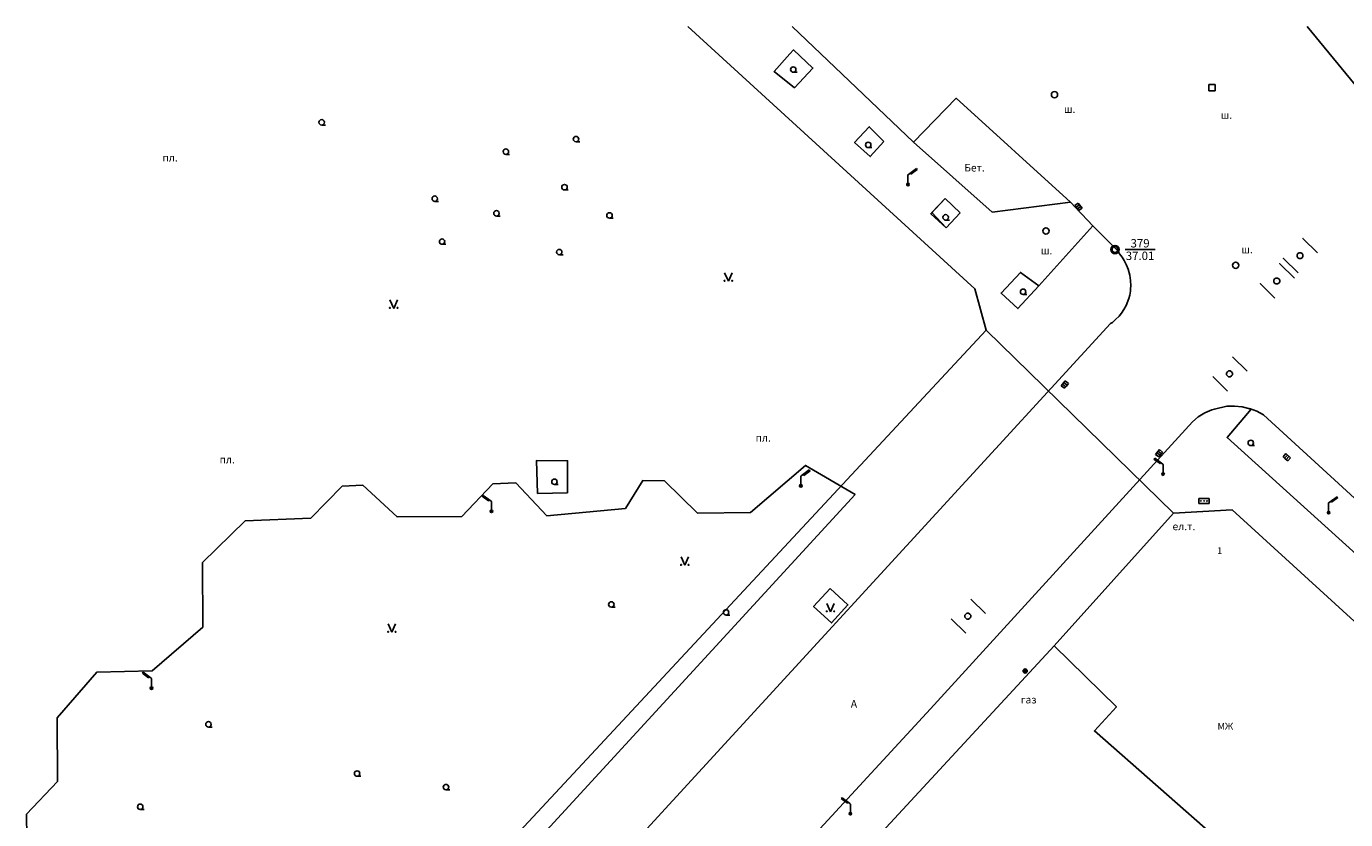
# Model space of a CAD drawing. Units: millimetres. Extents: x 0 to 60824, y -8328 to 45418.
# Drawn here: x 12045 to 18348, y 41503 to 45293 of the extents above; entities that cross this region are included whole.
import ezdxf
from ezdxf.enums import TextEntityAlignment as Align

# ---------------------------------------------------------------- set-up
doc = ezdxf.new("R2010")
doc.units = ezdxf.units.MM
doc.header["$LTSCALE"] = 100
doc.layers.add('Cadastre', color=7, linetype='Continuous')
doc.styles.get("Standard").update_dxf_attribs({"font": 'ARIALN.TTF'})
doc.styles.add('STYLE003', font='COMPLEX', dxfattribs={"height": 1.2})
doc.styles.add('STYLE008', font='COMPLEX', dxfattribs={"width": 0.32, "height": 0.32})
doc.styles.add('STYLE021', font='COMPLEX', dxfattribs={"width": 0.36, "oblique": 20, "height": 0.36})

# ---------------------------------------------------------------- blocks, each defined once
blk = doc.blocks.new('UZ045')
at = {"layer": 'Cadastre'}
for p, q in [((-0.14, 0.04), (-0.1, 0.1)), ((-0.14, -0.04), (-0.14, 0.04)), ((-0.1, 0.1), (-0.04, 0.14)), ((-0.04, 0.14), (0.04, 0.14)), ((0, 0), (0, 0)), ((0.04, 0.14), (0.1, 0.1)), ((0.1, 0.1), (0.14, 0.04)), ((0.14, 0.04), (0.14, 0)), ((0.14, 0), (0.14, -0.04)), ((-0.1, -0.1), (-0.14, -0.04)), ((-0.04, -0.14), (-0.1, -0.1)), ((0.04, -0.14), (-0.04, -0.14)), ((0.1, -0.1), (0.04, -0.14)), ((0.14, -0.04), (0.1, -0.1))]:
    blk.add_line(p, q, dxfattribs=at)
blk = doc.blocks.new('UZ058')
at = {"layer": 'Cadastre'}
for p, q in [((0.15, 0.15), (-0.15, 0.15)), ((-0.15, 0.15), (-0.15, -0.15)), ((0.15, -0.15), (0.15, 0.15)), ((-0.15, -0.15), (0.15, -0.15))]:
    blk.add_line(p, q, dxfattribs=at)
blk = doc.blocks.new('UZ092')
at = {"layer": 'Cadastre'}
blk.add_line((0.01, -0.13), (0.18, -0.13), dxfattribs=at)
blk.add_circle((0, 0), 0.13, dxfattribs=at)
blk = doc.blocks.new('UZ162')
at = {"layer": 'Cadastre'}
blk.add_circle((0, 0), 0.15, dxfattribs=at)
blk = doc.blocks.new('UZ175')
at = {"layer": 'Cadastre'}
for p, q in [((0.4, 0.76), (0.02, 0.48)), ((0.14, 0.5), (0.44, 0.72)), ((0.44, 0.72), (0.4, 0.76)), ((0.02, 0.48), (0, 0.46)), ((0, 0.46), (0, 0.06)), ((0.1, 0.54), (0.14, 0.5))]:
    blk.add_line(p, q, dxfattribs=at)
for radius in [0.06, 0.04, 0.02]:
    blk.add_circle((0, 0), radius, dxfattribs=at)
blk = doc.blocks.new('UZ182')
at = {"layer": 'Cadastre'}
for p, q in [((0.16, 0.1), (-0.14, 0.1)), ((-0.14, 0.1), (-0.14, -0.1)), ((-0.04, -0.1), (-0.04, 0.1)), ((0.06, 0.1), (0.06, -0.1)), ((0.16, -0.1), (0.16, 0.1)), ((-0.14, -0.1), (0, -0.1)), ((0, -0.1), (0.16, -0.1))]:
    blk.add_line(p, q, dxfattribs=at)
blk = doc.blocks.new('UZ187')
at = {"layer": 'Cadastre'}
for p, q in [((0.26, 0.24), (-0.24, 0.24)), ((-0.24, 0.24), (-0.24, 0)), ((-0.24, 0), (0, 0)), ((-0.16, 0.12), (-0.14, 0.14)), ((-0.14, 0.1), (-0.16, 0.12)), ((-0.14, 0.14), (-0.12, 0.12)), ((-0.12, 0.12), (-0.14, 0.1)), ((0.02, 0.14), (0, 0.12)), ((0, 0.12), (0.02, 0.1)), ((0, 0), (0.26, 0)), ((0.04, 0.12), (0.02, 0.14)), ((0.02, 0.1), (0.04, 0.12)), ((0.16, 0.14), (0.14, 0.12)), ((0.14, 0.12), (0.16, 0.1)), ((0.18, 0.12), (0.16, 0.14)), ((0.16, 0.1), (0.18, 0.12)), ((0.26, 0), (0.26, 0.24))]:
    blk.add_line(p, q, dxfattribs=at)
blk = doc.blocks.new('UZ252')
at = {"layer": 'Cadastre'}
for radius in [0.1, 0.08, 0.06, 0.04]:
    blk.add_circle((0, 0), radius, dxfattribs=at)
blk = doc.blocks.new('UZ258')
at = {"layer": 'Cadastre'}
for p, q in [((-0.44, 0.72), (-0.4, 0.76)), ((-0.14, 0.5), (-0.44, 0.72)), ((-0.4, 0.76), (-0.02, 0.48)), ((-0.1, 0.54), (-0.14, 0.5)), ((-0.02, 0.48), (0, 0.46)), ((0, 0.46), (0, 0.06))]:
    blk.add_line(p, q, dxfattribs=at)
for radius in [0.06, 0.04, 0.02]:
    blk.add_circle((0, 0), radius, dxfattribs=at)
blk = doc.blocks.new('UZ280')
at = {"layer": 'Cadastre'}
for p, q in [((0, 0), (-0.18, 0.4)), ((0.18, 0.4), (0, 0))]:
    blk.add_line(p, q, dxfattribs=at)
for centre in [(-0.18, 0.02), (0.18, 0.02)]:
    blk.add_circle(centre, 0.02, dxfattribs=at)
blk = doc.blocks.new('P015')
for radius in [0.2, 0.14]:
    blk.add_circle((0, 0), radius)
for radius in [0.18, 0.16]:
    blk.add_arc((0, 0), radius, 90, 271.4063)
blk = doc.blocks.new('Cadastre')
blk.add_line((-40465.7, 47677.4), (-40322, 47677.4))
for points in [[(-42555, 48743.8), (-41182.8, 47490.4), (-41128.8, 47291.4)], [(-41475.8, 48190.4), (-42055.6, 48743.8)], [(-38892.8, 47889.4), (-39595, 48743.8)], [(-42044.8, 48450.4), (-42142.8, 48528.4), (-42066.8, 48612.4), (-42049.8, 48631.4), (-41956.8, 48544.4), (-42044.8, 48450.4)], [(-40726.8, 47904.4), (-41271.8, 48400.4), (-41475.8, 48190.4)], [(-41617.8, 48193.4), (-41682.8, 48121.4), (-41757.8, 48189.4), (-41687.8, 48264.4), (-41617.8, 48193.4)], [(-40726.8, 47904.4), (-41099.8, 47856.4), (-41475.8, 48190.4)], [(-41325.8, 47921.4), (-41393.8, 47848.4), (-41319.8, 47780.4)], [(-41325.8, 47921.4), (-41388.8, 47854.4), (-41319.8, 47780.4)], [(-41252.8, 47853.4), (-41325.8, 47921.4)], [(-41252.8, 47853.4), (-41325.8, 47921.4)], [(-40618.8, 47791.4), (-40726.8, 47904.4)], [(-41319.8, 47780.4), (-41252.8, 47853.4)], [(-41319.8, 47780.4), (-41252.8, 47853.4)], [(-40618.8, 47791.4), (-40501.8, 47672.4), (-40492.8, 47657.4), (-40479.8, 47640.4), (-40469.8, 47624.4), (-40458.8, 47603.4), (-40450.8, 47584.4), (-40442.8, 47554.4), (-40438.8, 47529.4), (-40437.8, 47504.4), (-40439.8, 47489.4), (-40439.8, 47478.4), (-40442.8, 47459.4), (-40446.8, 47443.4), (-40460.8, 47410.4), (-40470.8, 47391.4), (-40481.8, 47373.4), (-40493.8, 47359.4), (-40510.8, 47342.4), (-40525.8, 47328.4), (-40534.8, 47323.4), (-45673.8, 41721.1)], [(-40876.8, 47503.4), (-40618.8, 47791.4)], [(-39545.8, 47661.4), (-39615.8, 47730.4), (-39545.8, 47661.4)], [(-39656.8, 47540.4), (-39726.8, 47609.4), (-39656.8, 47540.4)], [(-39638.8, 47566.4), (-39708.8, 47635.4), (-39638.8, 47566.4)], [(-40876.8, 47503.4), (-40977.8, 47395.4), (-41057.8, 47469.4), (-40965.8, 47568.4), (-40876.8, 47503.4)], [(-39749.8, 47445.4), (-39819.8, 47514.4), (-39749.8, 47445.4)], [(-41128.8, 47291.4), (-45673.8, 42408.5)], [(-41128.8, 47291.4), (-40233.8, 46417.4)], [(-39882.8, 47096.4), (-39952.8, 47165.4)], [(-39975.8, 47001.4), (-40045.8, 47070.4)], [(-39862.8, 46915.4), (-39906.8, 46925.4), (-39942.8, 46929.4), (-39979.8, 46928.4), (-40038.8, 46915.4), (-40050.8, 46911.4), (-40084.8, 46896.4), (-40115.8, 46877.4), (-40143.8, 46853.4), (-41395.8, 45482.4), (-45264.8, 41284.4)], [(-39862.8, 46915.4), (-39977.8, 46779.4), (-38376.8, 45331.4), (-38256.8, 45470.4)], [(-38256.8, 45470.4), (-39803.8, 46887.4), (-39835.8, 46904.4), (-39870.8, 46917.4)], [(-45712.8, 44867.4), (-45714.8, 44978.4), (-45566.8, 45135.4), (-45567.8, 45439.4), (-45378.8, 45657.4), (-45113.8, 45664.4), (-44871.8, 45872.4), (-44872.8, 46182.4), (-44668.8, 46380.4), (-44355.8, 46394.4), (-44205.8, 46546.4), (-44107.8, 46551.4), (-43943.8, 46399.4), (-43634.8, 46402.4), (-43486.8, 46557.4), (-43375.8, 46562.4), (-43227.8, 46404.4), (-42852.8, 46440.4), (-42768.8, 46574.4), (-42666.8, 46571.4), (-42507.8, 46417.4), (-42255.8, 46420.4), (-41991.8, 46645.4), (-41755.8, 46506.4), (-45495.8, 42434.4)], [(-43272.8, 46511.4), (-43129.8, 46515.4), (-43128.8, 46668.4), (-43276.8, 46669.4), (-43272.8, 46511.4)], [(-40804.8, 45784.4), (-40233.8, 46417.4)], [(-40233.8, 46417.4), (-39953.8, 46433.4), (-39006.8, 45568.4)], [(-41874.8, 46057.4), (-41789.8, 45979.4), (-41868.8, 45893.4), (-41953.8, 45971.4), (-41874.8, 46057.4)], [(-41132.8, 45938.4), (-41202.8, 46007.4)], [(-41225.8, 45843.4), (-41295.8, 45912.4)], [(-41625.8, 44895.4), (-40804.8, 45784.4)], [(-40804.8, 45784.4), (-40506.8, 45492.4), (-40611.8, 45377.4), (-40003.8, 44842.4), (-40170.8, 44647.4), (-39795.8, 44306.4), (-39292.8, 44855.4), (-39191.8, 44750.4), (-38968.8, 45003.4), (-39073.8, 45099.4), (-38953.8, 45222.4), (-39147.8, 45408.4), (-39006.8, 45568.4)]]:
    blk.add_lwpolyline(points)
at = {"xscale": 100, "yscale": 100, "zscale": 100}
for name, p in [('UZ092', (-42050.8, 48537.4)), ('UZ162', (-40802.8, 48417.4)), ('UZ058', (-40049.8, 48451.4)), ('UZ092', (-44303.8, 48285.4)), ('UZ092', (-43088.8, 48205.4)), ('UZ092', (-43423.8, 48145.4)), ('UZ092', (-41692.8, 48177.4)), ('UZ175', (-41502.8, 47988.4)), ('UZ092', (-43143.8, 47975.4)), ('UZ092', (-43763.8, 47920.4)), ('UZ092', (-43468.8, 47850.4)), ('UZ092', (-42928.8, 47840.4)), ('UZ092', (-41322.8, 47831.4)), ('UZ162', (-40843.8, 47766.4)), ('UZ092', (-43728.8, 47715.4)), ('UZ092', (-43168.8, 47665.4)), ('P015', (-40513.8, 47677.4)), ('UZ045', (-39629.8, 47648.4)), ('UZ162', (-39936.8, 47602.4)), ('UZ280', (-42360.8, 47526.4)), ('UZ045', (-39740.8, 47527.4)), ('UZ092', (-40952.8, 47475.4)), ('UZ280', (-43959.8, 47396.4)), ('UZ045', (-39966.8, 47083.4)), ('UZ092', (-39864.8, 46753.4)), ('UZ258', (-40283.8, 46604.4)), ('UZ092', (-43191.8, 46567.4)), ('UZ175', (-42014.8, 46548.4)), ('UZ258', (-43492.8, 46426.4)), ('UZ187', (-40089.8, 46463.4)), ('UZ175', (-39492.8, 46420.4)), ('UZ280', (-42568.8, 46168.4)), ('UZ092', (-42919.8, 45981.4)), ('UZ092', (-42371.8, 45943.4)), ('UZ280', (-41872.8, 45946.4)), ('UZ280', (-43968.8, 45848.4)), ('UZ045', (-41216.8, 45925.4)), ('UZ258', (-45116.8, 45581.4)), ('UZ252', (-40942.8, 45663.4)), ('UZ092', (-44844.8, 45408.4)), ('UZ092', (-44134.8, 45173.4)), ('UZ092', (-43709.8, 45108.4)), ('UZ092', (-45170.8, 45014.4)), ('UZ258', (-41777.8, 44981.4))]:
    blk.add_blockref(name, p, dxfattribs=at)
at = {"yscale": 100, "zscale": 100}
for p, xscale, rotation in [((-40688.8, 47882.4), 100.0000000047996, 306.2996999874808), ((-40753.8, 47031.4), 100.0000000341687, 51.20010000435584), ((-40303.8, 46703.4), 100.0000000341687, 51.20010000435584), ((-39693.8, 46685.4), 99.99999999472752, 318.6998999882636)]:
    blk.add_blockref('UZ182', p, dxfattribs=dict(at, xscale=xscale, rotation=rotation))
at = {"style": 'STYLE021', "oblique": 20}
for s, p in [('ш.', (-40757.8, 48330.4)), ('ш.', (-40008.8, 48302.4)), ('пл.', (-45064.8, 48098.4)), ('Бет.', (-41233.8, 48050.4)), ('ш.', (-40867.8, 47654.4)), ('ш.', (-39909.8, 47659.4)), ('пл.', (-42230.8, 46759.4)), ('пл.', (-44791.8, 46655.4)), ('ел.т.', (-40238.8, 46336.4)), ('А', (-41775.8, 45488.4)), ('газ', (-40963.8, 45508.4))]:
    blk.add_text(s, height=36, dxfattribs=at).set_placement(p)
for s, oblique, p in [('379', 20, (-40393.8, 47687.4)), ('37.01', 10, (-40393.8, 47627.4))]:
    blk.add_text(s, height=40, dxfattribs=dict(oblique=oblique)).set_placement(p, align=Align.CENTER)
at = {"style": 'STYLE008'}
blk.add_text('1', height=32, dxfattribs=at).set_placement((-40013.8, 46222.4), align=Align.CENTER)
at = {"style": 'STYLE003'}
blk.add_text('МЖ', height=32, dxfattribs=at).set_placement((-40023.8, 45383.4))

msp = doc.modelspace()

# ---------------------------------------------------------------- block references
at = {"layer": 'Cadastre'}
msp.add_blockref('Cadastre', (57759.9, -3450.5), dxfattribs=at)

doc.saveas('drawing.dxf')
